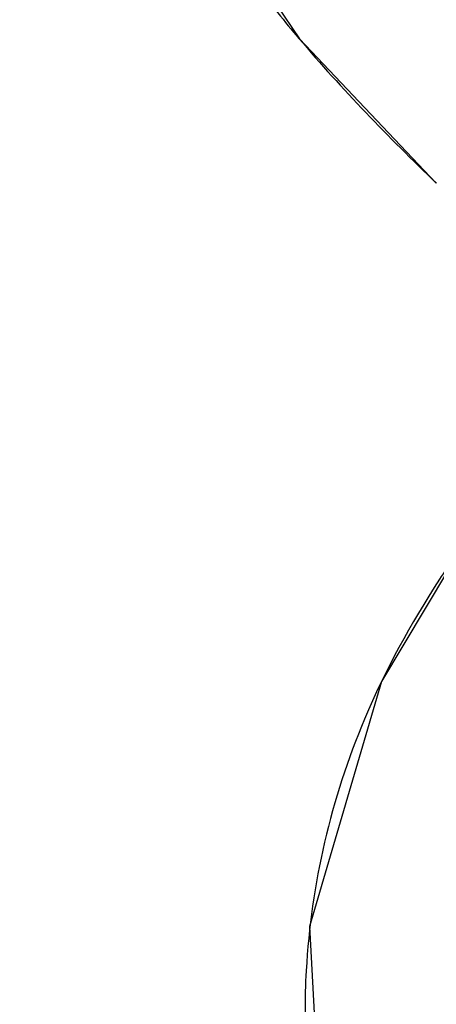
# Model space of a CAD drawing. Units: inches. Extents: x 4.2 to 17.9, y 3.8 to 11.1.
# Drawn here: x 9.9 to 10, y 9.2 to 9.4 of the extents above; entities that cross this region are included whole.
import ezdxf

# ---------------------------------------------------------------- set-up
doc = ezdxf.new("R2010")
doc.units = ezdxf.units.IN
doc.header["$LTSCALE"] = 1.21
doc.header["$MEASUREMENT"] = 0
doc.layers.get('0').update_dxf_attribs({"linetype": 'CONTINUOUS'})

msp = doc.modelspace()

# ---------------------------------------------------------------- linework, layer by layer
at = {"color": 7, "linetype": 'CONTINUOUS'}
for points in [[(9.9686160757, 9.4867721465), (9.9966983497, 9.4451569397), (10.0245470778, 9.4157516994)], [(10.0358858079, 9.351973619), (10.0134085144, 9.3143100366), (9.9987235528, 9.2644272394), (10.0015628057, 9.2116324721), (10.0185858725, 9.1590394092), (10.0505365967, 9.1077837613), (10.1019929564, 9.0664978085), (10.1528610174, 9.035711759)]]:
    msp.add_lwpolyline(points, dxfattribs=at)
for radius, start, end in [(1.565, 291.1539243848, 248.8455461152), (1.455, 293.3239481931, 246.6785167256), (1.235, 96.479414361, 240.5236409867)]:
    msp.add_arc((11.0473183383, 9.5729592212), radius, start, end, dxfattribs=at)
at = {"color": 9, "linetype": 'CONTINUOUS'}
for centre, radius, start, end in [((10.1495452301, 9.2474026181), 0.1516503204, 157.0044525852, 166.9724306761), ((10.151921536, 9.2468264687), 0.154095342, 166.9628921184, 176.8057515699)]:
    msp.add_arc(centre, radius, start, end, dxfattribs=at)
at = {"color": 7, "linetype": 'CONTINUOUS'}
msp.add_open_spline([(9.9881232342, 9.4557826688), (9.9908512482, 9.4521860845), (10.00217747, 9.4381170554), (10.0148226425, 9.4251704505), (10.0245563501, 9.4157615587)], degree=3, knots=[0, 0, 0, 0, 0.25006393, 1, 1, 1, 1], dxfattribs=at)
at = {"color": 9, "linetype": 'CONTINUOUS'}
for points, knots in [([(10.0312786991, 9.34397806), (10.0291841393, 9.3410698529), (10.0210691988, 9.329239117), (10.0141397839, 9.3165597791), (10.0099457697, 9.3066462705)], [0, 0, 0, 0, 0.2497864017, 1, 1, 1, 1]), ([(9.9980656023, 9.255412858), (9.9979074536, 9.2525778898), (9.9977486323, 9.2469007028), (9.9980648356, 9.2355550698), (9.9989651249, 9.2270784719), (9.9998141732, 9.2214720782)], [0, 0, 0, 0, 0.2502536048, 0.5002359185, 1, 1, 1, 1])]:
    msp.add_open_spline(points, degree=3, knots=knots, dxfattribs=at)

doc.saveas('drawing.dxf')
